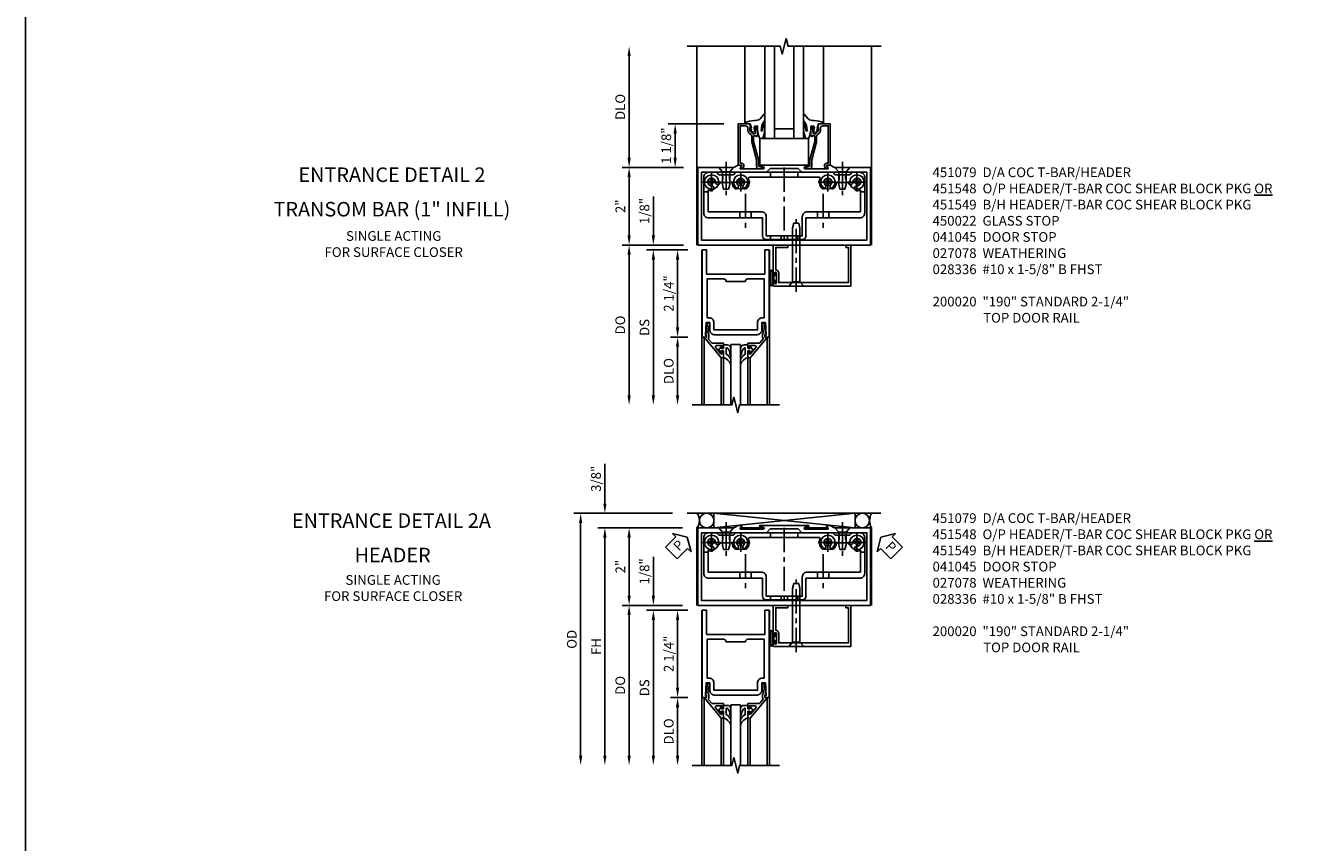
# Model space of a CAD drawing. Extents: x 0 to 110, y 0 to 69.
# Drawn here: x 0 to 33, y 35 to 57 of the extents above; entities that cross this region are included whole.
import ezdxf
from ezdxf.enums import TextEntityAlignment as Align

# ---------------------------------------------------------------- set-up
doc = ezdxf.new("R2010")
doc.units = 0
doc.header["$LTSCALE"] = 0.5
doc.header["$MEASUREMENT"] = 0
doc.linetypes.add('CENTER', pattern=[2, 1.25, -0.25, 0.25, -0.25])
doc.linetypes.add('HIDDEN', pattern=[0.375, 0.25, -0.125])
doc.layers.get('0').update_dxf_attribs({"color": 4, "linetype": 'CONTINUOUS'})
for name, color, linetype in [('CENTER', 1, 'CENTER'), ('DIME', 2, 'CONTINUOUS'), ('FORMAT', 7, 'CONTINUOUS'), ('HIDDEN', 3, 'HIDDEN'), ('PARTSLIST', 3, 'CONTINUOUS'), ('TEXT', 3, 'CONTINUOUS')]:
    doc.layers.add(name, color=color, linetype=linetype)
doc.styles.get("Standard").update_dxf_attribs({"font": 'arial.ttf'})
doc.dimstyles.new('EXT_ON-OFF', dxfattribs={"dimscale": 2, "dimtxt": 0.125, "dimasz": 0.125, "dimexe": 0.09, "dimexo": 0.1875, "dimgap": 0.05, "dimtad": 3, "dimdec": 5, "dimzin": 3, "dimdsep": 46, "dimlunit": 5, "dimtxsty": 'STANDARD', "dimcen": 0, "dimse2": 1, "dimazin": 0, "dimtfac": 1, "dimtdec": 4, "dimtofl": 0, "dimtmove": 0, "dimatfit": 0, "dimfxl": 1, "dimfrac": 2, "dimtolj": 1, "dimtzin": 3, "dimarcsym": 0})
doc.dimstyles.new('EXT_ON-ON', dxfattribs={"dimscale": 2, "dimtxt": 0.125, "dimasz": 0.125, "dimexe": 0.09, "dimexo": 0.1875, "dimgap": 0.05, "dimtad": 3, "dimdec": 5, "dimzin": 3, "dimdsep": 46, "dimlunit": 5, "dimtxsty": 'STANDARD', "dimcen": 0, "dimazin": 0, "dimtfac": 1, "dimtdec": 4, "dimtofl": 0, "dimtmove": 0, "dimatfit": 0, "dimfxl": 1, "dimfrac": 2, "dimtolj": 1, "dimtzin": 3, "dimarcsym": 0})

# ---------------------------------------------------------------- blocks, each defined once
blk = doc.blocks.new('*D28')
at = {"layer": 'DIME', "color": 0, "lineweight": -2, "transparency": 16777216}
for p, q in [((-0.375, 2), (-1.93, 2)), ((-1.75, 1.75), (-1.75, 0.25)), ((-0.375, 0), (-1.93, 0))]:
    blk.add_line(p, q, dxfattribs=at)
at = {"layer": 'DIME', "color": 0, "transparency": 16777216}
for points in [[(-1.792, 1.75), (-1.708, 1.75), (-1.75, 2)], [(-1.792, 0.25), (-1.708, 0.25), (-1.75, 0)]]:
    blk.add_solid(points, dxfattribs=at)
at = {"layer": 'DIME', "color": 0, "transparency": 16777216, "insert": (-1.976, 1), "char_height": 0.25, "attachment_point": 5, "rotation": 90}
blk.add_mtext('\\A1;2"', dxfattribs=at)
blk = doc.blocks.new('*D29')
at = {"layer": 'DIME', "color": 0, "lineweight": -2, "transparency": 16777216}
for p, q in [((-0.629, 2.375), (-3.18, 2.375)), ((-3, 2.125), (-3, -3.875))]:
    blk.add_line(p, q, dxfattribs=at)
at = {"layer": 'DIME', "color": 0, "transparency": 16777216}
for points in [[(-3.042, 2.125), (-2.958, 2.125), (-3, 2.375)], [(-3.042, -3.875), (-2.958, -3.875), (-3, -4.125)]]:
    blk.add_solid(points, dxfattribs=at)
at = {"layer": 'DIME', "color": 0, "transparency": 16777216, "insert": (-3.229, -0.875), "char_height": 0.25, "attachment_point": 5, "rotation": 90}
blk.add_mtext('\\A1;OD', dxfattribs=at)
blk = doc.blocks.new('*D30')
at = {"layer": 'DIME', "color": 0, "lineweight": -2, "transparency": 16777216}
for p, q in [((-0.375, 2), (-2.555, 2)), ((-2.375, 1.75), (-2.375, -3.875))]:
    blk.add_line(p, q, dxfattribs=at)
at = {"layer": 'DIME', "color": 0, "transparency": 16777216}
for points in [[(-2.417, 1.75), (-2.333, 1.75), (-2.375, 2)], [(-2.417, -3.875), (-2.333, -3.875), (-2.375, -4.125)]]:
    blk.add_solid(points, dxfattribs=at)
at = {"layer": 'DIME', "color": 0, "transparency": 16777216, "insert": (-2.6, -1.062), "char_height": 0.25, "attachment_point": 5, "rotation": 90}
blk.add_mtext('\\A1;FH', dxfattribs=at)
blk = doc.blocks.new('*D31')
at = {"layer": 'DIME', "color": 0, "lineweight": -2, "transparency": 16777216}
for p, q in [((-2.375, 2.625), (-2.375, 3.653)), ((-0.629, 2.375), (-2.555, 2.375)), ((-0.375, 2), (-2.555, 2)), ((-2.375, 1.75), (-2.375, 1.5))]:
    blk.add_line(p, q, dxfattribs=at)
at = {"layer": 'DIME', "color": 0, "transparency": 16777216}
for points in [[(-2.417, 2.625), (-2.333, 2.625), (-2.375, 2.375)], [(-2.417, 1.75), (-2.333, 1.75), (-2.375, 2)]]:
    blk.add_solid(points, dxfattribs=at)
at = {"layer": 'DIME', "color": 0, "transparency": 16777216, "insert": (-2.604, 3.264), "char_height": 0.25, "attachment_point": 5, "rotation": 90}
blk.add_mtext('\\A1;3/8"', dxfattribs=at)
blk = doc.blocks.new('PSEAL1')
at = {"layer": 'TEXT', "color": 7}
for p, q in [((-0.196, 0.21), (-0.196, 0.338)), ((-0.196, 0.338), (0, 0)), ((-0.575, 0.21), (-0.196, 0.21)), ((-0.575, 0.21), (-0.575, -0.21)), ((-0.196, -0.338), (0, 0)), ((-0.575, -0.21), (-0.196, -0.21)), ((-0.196, -0.21), (-0.196, -0.338))]:
    blk.add_line(p, q, dxfattribs=at)
at = {"layer": 'TEXT', "color": 3}
blk.add_text('P', height=0.25, dxfattribs=at).set_placement((-0.413, -0.116))
blk = doc.blocks.new('PSEAL2')
at = {"layer": 'TEXT', "color": 7}
for p, q in [((0.196, 0.338), (0, 0)), ((0.196, 0.21), (0.196, 0.338)), ((0.196, -0.338), (0, 0)), ((0.575, 0.21), (0.196, 0.21)), ((0.575, 0.21), (0.575, -0.21)), ((0.196, -0.21), (0.196, -0.338)), ((0.575, -0.21), (0.196, -0.21))]:
    blk.add_line(p, q, dxfattribs=at)
at = {"layer": 'TEXT', "color": 3}
blk.add_text('P', height=0.25, dxfattribs=at).set_placement((0.247, -0.116))
blk = doc.blocks.new('B027078')
for p, q in [((-0.174, 0.156), (-0.174, -0.156)), ((-0.154, 0.156), (-0.154, -0.156)), ((-0.1, 0.156), (-0.1, -0.156)), ((-0.08, 0.156), (-0.08, -0.156)), ((-0.021, 0.077), (-0.08, 0.077)), ((-0.062, -0.062), (-0.062, 0.062)), ((-0.006, 0.062), (-0.062, 0.062)), ((-0.021, 0.077), (-0.021, 0.135)), ((-0.006, 0.135), (-0.021, 0.135)), ((-0.006, 0.062), (-0.006, 0.135)), ((-0.08, -0.077), (-0.021, -0.077)), ((-0.062, -0.062), (-0.006, -0.062)), ((-0.021, -0.135), (-0.021, -0.077)), ((-0.021, -0.135), (-0.006, -0.135)), ((-0.006, -0.135), (-0.006, -0.062))]:
    blk.add_line(p, q)
for centre, radius, start, end in [((-0.127, 0.156), 0.047, 0, 180), ((-0.127, 0.156), 0.027, 0, 180), ((-0.127, -0.156), 0.047, 180, 0), ((-0.127, -0.156), 0.027, 180, 0)]:
    blk.add_arc(centre, radius, start, end)
blk = doc.blocks.new('B028400-H')
for p, q in [((-0.099, 0.015), (-0.099, -0.015)), ((-0.099, 0.015), (-0.065, 0.015)), ((-0.015, 0.099), (0.015, 0.099)), ((-0.015, 0.099), (-0.015, 0.065)), ((0.015, 0.099), (0.015, 0.065)), ((0.065, 0.015), (0.099, 0.015)), ((0.099, 0.015), (0.099, -0.015)), ((-0.099, -0.015), (-0.065, -0.015)), ((-0.015, -0.065), (-0.015, -0.099)), ((-0.015, -0.099), (0.015, -0.099)), ((0.015, -0.065), (0.015, -0.099)), ((0.065, -0.015), (0.099, -0.015))]:
    blk.add_line(p, q)
blk.add_circle((0, 0), 0.186)
for centre, start, end in [((-0.065, 0.065), 270, 0), ((0.065, 0.065), 180, 270), ((-0.065, -0.065), 0, 89.9999), ((0.065, -0.065), 90, 180)]:
    blk.add_arc(centre, 0.0498, start, end)
at = {"layer": 'CENTER'}
for p, q in [((-0.248, 0), (0.248, 0)), ((0, 0.248), (0, -0.248))]:
    blk.add_line(p, q, dxfattribs=at)
blk = doc.blocks.new('B128345')
for p, q in [((0, 0.192), (0.112, 0.095)), ((0, 0.192), (0, -0.192)), ((0.112, 0.095), (0.437, 0.095)), ((0.112, -0.095), (0.112, 0.095)), ((0.437, 0.095), (0.562, 0.065)), ((0.562, -0.065), (0.562, 0.065)), ((0, -0.192), (0.112, -0.095)), ((0.112, -0.095), (0.437, -0.095)), ((0.437, -0.095), (0.562, -0.065))]:
    blk.add_line(p, q)
at = {"layer": 'CENTER'}
blk.add_line((-0.144, 0), (0.718, 0), dxfattribs=at)
blk = doc.blocks.new('B451140')
for p, q in [((0.177, 1.375), (0.286, 1.375)), ((4.218, 1.375), (4.327, 1.375)), ((1.106, 0.857), (1.106, 0.701)), ((1.398, 0.857), (1.398, 0.701)), ((3.106, 0.857), (3.106, 0.701)), ((3.398, 0.857), (3.398, 0.701))]:
    blk.add_line(p, q)
at = {"color": 4}
for points in [[(3.94, 1.813), (4.002, 1.875), (4.202, 1.875, -0.414214), (4.327, 1.75), (4.327, 0.826, -0.414214), (4.202, 0.701), (2.812, 0.701), (2.812, 0.235, -0.414214), (2.718, 0.141), (1.786, 0.141, -0.414214), (1.692, 0.235), (1.692, 0.701), (0.302, 0.701, -0.414214), (0.177, 0.826), (0.177, 1.75, -0.414214), (0.302, 1.875), (0.502, 1.875), (0.565, 1.813), (0.94, 1.813), (1.002, 1.875), (3.502, 1.875), (3.564, 1.813)], [(1.286, 1.467, -1), (1.198, 1.554, 2.414214), (1.057, 1.554, -1), (0.969, 1.467, -0.160419), (0.906, 1.592, 0.371175), (0.881, 1.613), (0.618, 1.613, 0.290678), (0.596, 1.599, -0.80138), (0.478, 1.625, 2.414214), (0.378, 1.525, -1), (0.378, 1.401, -0.105091), (0.286, 1.42), (0.286, 0.857), (1.661, 0.857, -0.414214), (1.786, 0.732), (1.786, 0.235), (2.718, 0.235), (2.718, 0.732, -0.414214), (2.843, 0.857), (4.218, 0.857), (4.218, 1.42, -0.105091), (4.127, 1.401, -1), (4.127, 1.525, 2.414214), (4.027, 1.625, -0.80138), (3.909, 1.599, 0.290678), (3.887, 1.613), (3.624, 1.613, 0.371175), (3.599, 1.592, -0.160419), (3.536, 1.467, -1), (3.448, 1.554, 2.414214), (3.307, 1.554, -1), (3.219, 1.467, -0.308975), (3.172, 1.715, 0.541147), (3.149, 1.75), (1.356, 1.75, 0.541137), (1.333, 1.715, -0.308969)]]:
    blk.add_lwpolyline(points, format="xyb", close=True, dxfattribs=at)
at = {"layer": 'CENTER'}
for p, q in [((2.252, 1.997), (2.252, 0.043)), ((0.752, 1.963), (0.752, 1.463)), ((3.752, 1.963), (3.752, 1.463)), ((1.252, 1.32), (1.252, 0.441)), ((3.252, 1.32), (3.252, 0.441))]:
    blk.add_line(p, q, dxfattribs=at)
at = {"layer": 'HIDDEN'}
for p, q in [((0.67, 1.813), (0.67, 1.613)), ((0.835, 1.813), (0.835, 1.613)), ((1.901, 1.875), (1.901, 1.75)), ((2.604, 1.875), (2.604, 1.75)), ((3.67, 1.813), (3.67, 1.613)), ((3.835, 1.813), (3.835, 1.613)), ((1.901, 0.235), (1.901, 0.141)), ((2.17, 0.235), (2.17, 0.141)), ((2.335, 0.235), (2.335, 0.141)), ((2.604, 0.235), (2.604, 0.141))]:
    blk.add_line(p, q, dxfattribs=at)
blk = doc.blocks.new('B451548')
blk.add_blockref('B451140', (0, 0))
at = {"linetype": 'Continuous', "rotation": 270}
for p in [(0.7524, 2), (3.7523, 2)]:
    blk.add_blockref('B128345', p, dxfattribs=at)
at = {"linetype": 'Continuous'}
for p in [(0.3776, 1.625), (1.1276, 1.625), (3.3774, 1.625), (4.1274, 1.625)]:
    blk.add_blockref('B028400-H', p, dxfattribs=at)
blk = doc.blocks.new('B451079')
blk.add_lwpolyline([(2.879, 2.062), (1.62, 2.062, 0.853335), (1.616, 2.039), (1.722, 2.005, -0.853335), (1.716, 1.966), (1.122, 1.966, -0.577308), (1.113, 1.98), (1.156, 2.055, 0.577308), (1.152, 2.062), (1.062, 2.062), (0.953, 2), (0.024, 2), (0.024, 0), (4.476, 0), (4.476, 2), (3.545, 2), (3.437, 2.062), (3.347, 2.062, 0.576345), (3.342, 2.055), (3.385, 1.98, -0.576345), (3.376, 1.966), (2.783, 1.966, -0.85271), (2.777, 2.005), (2.882, 2.039, 0.85271)], format="xyb", close=True)
blk.add_lwpolyline([(4.382, 0.125), (4.382, 1.875), (2.707, 1.875), (2.609, 1.972), (1.89, 1.972), (1.793, 1.875), (0.118, 1.875), (0.118, 0.125)], close=True)
blk = doc.blocks.new('B028336')
for p, q in [((0, 0.192), (0.112, 0.095)), ((0, 0.192), (0, -0.192)), ((0.112, 0.095), (1.5, 0.095)), ((0.112, -0.095), (0.112, 0.095)), ((1.5, 0.095), (1.625, 0.065)), ((1.625, -0.065), (1.625, 0.065)), ((0, -0.192), (0.112, -0.095)), ((0.112, -0.095), (1.5, -0.095)), ((1.5, -0.095), (1.625, -0.065))]:
    blk.add_line(p, q)
at = {"layer": 'CENTER'}
blk.add_line((-0.144, 0), (1.781, 0), dxfattribs=at)
blk = doc.blocks.new('B041045')
blk.add_lwpolyline([(2.049, -0.977, -1), (2.003, -0.977), (2.003, -0.959, 1), (1.969, -0.959), (1.969, -1.031, 0.414214), (2, -1.062), (3.969, -1.062), (3.969, 0), (3.844, 0), (3.844, -0.062), (3.907, -0.062), (3.907, -0.968), (2.111, -0.968), (2.111, -0.727, 0.397078), (2.031, -0.642), (2.031, -0.062), (2.344, -0.062), (2.344, 0), (1.969, 0), (1.969, -0.745, 1), (2.003, -0.745), (2.003, -0.727, -1), (2.049, -0.727)], format="xyb", close=True)
blk = doc.blocks.new('*D45')
at = {"layer": 'DIME', "color": 0, "lineweight": -2, "transparency": 16777216}
for p, q in [((-1.125, 0.25), (-1.125, 1.255)), ((-0.375, 0), (-1.305, 0)), ((-0.237, -0.125), (-1.305, -0.125)), ((-1.125, -0.375), (-1.125, -0.625))]:
    blk.add_line(p, q, dxfattribs=at)
at = {"layer": 'DIME', "color": 0, "transparency": 16777216}
for points in [[(-1.167, 0.25), (-1.083, 0.25), (-1.125, 0)], [(-1.167, -0.375), (-1.083, -0.375), (-1.125, -0.125)]]:
    blk.add_solid(points, dxfattribs=at)
at = {"layer": 'DIME', "color": 0, "transparency": 16777216, "insert": (-1.354, 0.878), "char_height": 0.25, "attachment_point": 5, "rotation": 90}
blk.add_mtext('\\A1;1/8"', dxfattribs=at)
blk = doc.blocks.new('*D46')
at = {"layer": 'DIME', "color": 0, "lineweight": -2, "transparency": 16777216}
for p, q in [((-0.237, -2.375), (-0.68, -2.375)), ((-0.5, -2.625), (-0.5, -3.875))]:
    blk.add_line(p, q, dxfattribs=at)
at = {"layer": 'DIME', "color": 0, "transparency": 16777216}
for points in [[(-0.542, -2.625), (-0.458, -2.625), (-0.5, -2.375)], [(-0.542, -3.875), (-0.458, -3.875), (-0.5, -4.125)]]:
    blk.add_solid(points, dxfattribs=at)
at = {"layer": 'DIME', "color": 0, "transparency": 16777216, "insert": (-0.729, -3.25), "char_height": 0.25, "attachment_point": 5, "rotation": 90}
blk.add_mtext('\\A1;DLO', dxfattribs=at)
blk = doc.blocks.new('*D47')
at = {"layer": 'DIME', "color": 0, "lineweight": -2, "transparency": 16777216}
for p, q in [((-0.237, -0.125), (-0.68, -0.125)), ((-0.5, -0.375), (-0.5, -2.125)), ((-0.237, -2.375), (-0.68, -2.375))]:
    blk.add_line(p, q, dxfattribs=at)
at = {"layer": 'DIME', "color": 0, "transparency": 16777216}
for points in [[(-0.542, -0.375), (-0.458, -0.375), (-0.5, -0.125)], [(-0.542, -2.125), (-0.458, -2.125), (-0.5, -2.375)]]:
    blk.add_solid(points, dxfattribs=at)
at = {"layer": 'DIME', "color": 0, "transparency": 16777216, "insert": (-0.729, -1.25), "char_height": 0.25, "attachment_point": 5, "rotation": 90}
blk.add_mtext('\\A1;2 1/4"', dxfattribs=at)
blk = doc.blocks.new('*D48')
at = {"layer": 'DIME', "color": 0, "lineweight": -2, "transparency": 16777216}
for p, q in [((-0.237, -0.125), (-1.305, -0.125)), ((-1.125, -0.375), (-1.125, -3.875))]:
    blk.add_line(p, q, dxfattribs=at)
at = {"layer": 'DIME', "color": 0, "transparency": 16777216}
for points in [[(-1.167, -0.375), (-1.083, -0.375), (-1.125, -0.125)], [(-1.167, -3.875), (-1.083, -3.875), (-1.125, -4.125)]]:
    blk.add_solid(points, dxfattribs=at)
at = {"layer": 'DIME', "color": 0, "transparency": 16777216, "insert": (-1.354, -2.125), "char_height": 0.25, "attachment_point": 5, "rotation": 90}
blk.add_mtext('\\A1;DS', dxfattribs=at)
blk = doc.blocks.new('*D49')
at = {"layer": 'DIME', "color": 0, "lineweight": -2, "transparency": 16777216}
for p, q in [((-0.375, 0), (-1.93, 0)), ((-1.75, -0.25), (-1.75, -3.875))]:
    blk.add_line(p, q, dxfattribs=at)
at = {"layer": 'DIME', "color": 0, "transparency": 16777216}
for points in [[(-1.792, -0.25), (-1.708, -0.25), (-1.75, 0)], [(-1.792, -3.875), (-1.708, -3.875), (-1.75, -4.125)]]:
    blk.add_solid(points, dxfattribs=at)
at = {"layer": 'DIME', "color": 0, "transparency": 16777216, "insert": (-1.979, -2.062), "char_height": 0.25, "attachment_point": 5, "rotation": 90}
blk.add_mtext('\\A1;DO', dxfattribs=at)
blk = doc.blocks.new('B200020')
for points in [[(1.75, -0.75), (0.25, -0.75), (0.25, -0.125), (0.138, -0.125), (0.138, -2.375), (0.25, -2.375), (0.25, -2.325), (0.218, -2.325), (0.234, -2.001), (0.328, -2.001), (0.328, -2.188, 0.414214), (0.453, -2.313), (1.547, -2.313, 0.414214), (1.672, -2.188), (1.672, -2.001), (1.766, -2.001), (1.782, -2.325), (1.75, -2.325), (1.75, -2.375), (1.862, -2.375), (1.862, -0.125), (1.75, -0.125)], [(1.25, -0.937), (0.75, -0.937, 0.414214), (0.688, -0.875), (0.263, -0.875), (0.263, -1.876), (0.312, -1.876, -0.414214), (0.437, -2.001), (0.437, -2.188), (1.563, -2.188), (1.563, -2.001, -0.414214), (1.688, -1.876), (1.737, -1.876), (1.737, -0.875), (1.312, -0.875, 0.414214)]]:
    blk.add_lwpolyline(points, format="xyb", close=True)
blk = doc.blocks.new('B200041')
blk.add_lwpolyline([(0.068, -0.306), (0.07, -0.306, -0.414214), (0.078, -0.314), (0.078, -0.348, -0.414214), (0.07, -0.356), (0.026, -0.356), (-0.023, -0.084), (-0.023, -0.064), (0, -0.067), (0, 0), (-0.053, 0, -0.63707), (-0.059, 0.013), (0.375, 0.53), (0.438, 0.53), (0.438, 0.393, -0.414214), (0.406, 0.361), (0.398, 0.361), (0.398, 0.424, 0.700208), (0.37, 0.434), (0.232, 0.27, 0.63707), (0.256, 0.217), (0.398, 0.217), (0.398, 0.277), (0.406, 0.277, -0.414214), (0.438, 0.245), (0.438, 0.159), (0.154, 0.159, 0.221695), (0.13, 0.148), (0.041, 0.041, -0.202003), (0.058, 0), (0.058, -0.068, -0.243549), (0.033, -0.115)], format="xyb", close=True)
blk = doc.blocks.new('B027563-M5')
blk.add_lwpolyline([(0.237, -0.033), (0.237, 0.073, -0.122769), (0.252, 0.132, 0.135651), (0.36, 0.257), (0.36, 0.377, -0.214709), (0.172, 0.211), (0.172, 0.044, -0.427379), (0.162, 0.034), (0.126, 0.034, -0.601007), (0.118, 0.049), (0.129, 0.069, 0.919964), (0.112, 0.08), (0.053, 0.018, 0.417539), (0.053, -0.01), (0.113, -0.073, 0.902954), (0.129, -0.061), (0.117, -0.041, -0.588539), (0.126, -0.026), (0.162, -0.026, -0.437855), (0.172, -0.037), (0.172, -0.095, 0.414168), (0.192, -0.115), (0.27, -0.115, 0.415817), (0.36, -0.025), (0.359, 0.077, 0.075933), (0.352, 0.134, 0.99043), (0.332, 0.132), (0.334, 0.108, -0.262094), (0.252, -0.042, -0.564899), (0.237, -0.033, -0.564899)], format="xyb")
blk = doc.blocks.new('S200GT01')
for p, q in [((-0.061, -0.008), (-0.061, -1.75)), ((0.625, -1.75), (0.625, -0.188)), ((0.875, -0.188), (0.625, -0.188)), ((0.875, -1.75), (0.875, -0.188)), ((1.561, -0.008), (1.561, -1.75)), ((0.375, -0.53), (0.375, -1.75)), ((0.438, -1.75), (0.438, -0.53)), ((1.062, -1.75), (1.062, -0.53)), ((1.125, -0.53), (1.125, -1.75))]:
    blk.add_line(p, q)
at = {"extrusion": (0, 0, -1), "zscale": -1, "rotation": 180}
for name, p in [('B200041', (0, 0)), ('B027563-M5', (-0.266, -0.318))]:
    blk.add_blockref(name, p, dxfattribs=at)
at = {"rotation": 180}
for name, p in [('B200041', (1.5, 0)), ('B027563-M5', (1.234, -0.318))]:
    blk.add_blockref(name, p, dxfattribs=at)
blk = doc.blocks.new('*D53')
at = {"layer": 'DIME', "color": 0, "lineweight": -2, "transparency": 16777216}
for p, q in [((0.694, 3.125), (-0.743, 3.125)), ((-0.563, 2.25), (-0.563, 2.875)), ((-0.351, 2), (-0.743, 2))]:
    blk.add_line(p, q, dxfattribs=at)
at = {"layer": 'DIME', "color": 0, "transparency": 16777216}
for points in [[(-0.604, 2.875), (-0.521, 2.875), (-0.563, 3.125)], [(-0.604, 2.25), (-0.521, 2.25), (-0.563, 2)]]:
    blk.add_solid(points, dxfattribs=at)
at = {"layer": 'DIME', "color": 0, "transparency": 16777216, "insert": (-0.792, 2.562), "char_height": 0.25, "attachment_point": 5, "rotation": 90}
blk.add_mtext('\\A1;1 1/8"', dxfattribs=at)
blk = doc.blocks.new('*D54')
at = {"layer": 'DIME', "color": 0, "lineweight": -2, "transparency": 16777216}
for p, q in [((-0.351, 2), (-1.93, 2)), ((-1.75, 1.75), (-1.75, 0.25)), ((-0.351, 0), (-1.93, 0))]:
    blk.add_line(p, q, dxfattribs=at)
at = {"layer": 'DIME', "color": 0, "transparency": 16777216}
for points in [[(-1.792, 1.75), (-1.708, 1.75), (-1.75, 2)], [(-1.792, 0.25), (-1.708, 0.25), (-1.75, 0)]]:
    blk.add_solid(points, dxfattribs=at)
at = {"layer": 'DIME', "color": 0, "transparency": 16777216, "insert": (-1.976, 1), "char_height": 0.25, "attachment_point": 5, "rotation": 90}
blk.add_mtext('\\A1;2"', dxfattribs=at)
blk = doc.blocks.new('*D55')
at = {"layer": 'DIME', "color": 0, "lineweight": -2, "transparency": 16777216}
for p, q in [((-1.75, 2.25), (-1.75, 4.873)), ((-0.351, 2), (-1.93, 2))]:
    blk.add_line(p, q, dxfattribs=at)
at = {"layer": 'DIME', "color": 0, "transparency": 16777216}
for points in [[(-1.792, 4.873), (-1.708, 4.873), (-1.75, 5.123)], [(-1.792, 2.25), (-1.708, 2.25), (-1.75, 2)]]:
    blk.add_solid(points, dxfattribs=at)
at = {"layer": 'DIME', "color": 0, "transparency": 16777216, "insert": (-1.979, 3.562), "char_height": 0.25, "attachment_point": 5, "rotation": 90}
blk.add_mtext('\\A1;DLO', dxfattribs=at)
blk = doc.blocks.new('B450022')
blk.add_lwpolyline([(-0.099, 0), (-0.071, -0.048, -0.34142), (-0.073, -0.06), (-0.094, -0.081, -0.546543), (-0.127, -0.074), (-0.144, -0.027, -0.520739), (-0.091, 0.05), (-0.05, 0.05), (-0.05, 1.012), (-0.182, 1.012, 0.414214), (-0.252, 0.942), (-0.252, 0.888, -0.198912), (-0.274, 0.835), (-0.343, 0.767, 0.198912), (-0.35, 0.749), (-0.35, 0.599), (-0.476, 0.137), (-0.476, -0.047, -0.414214), (-0.526, -0.097), (-0.651, -0.097, -0.852264), (-0.655, -0.068), (-0.526, -0.033), (-0.526, 0.144), (-0.4, 0.606), (-0.4, 0.754), (-0.462, 0.754), (-0.462, 0.732, -0.414214), (-0.5, 0.77), (-0.5, 0.972, -0.414214), (-0.48, 0.992), (-0.451, 0.992, -0.414214), (-0.431, 0.972), (-0.431, 0.96), (-0.46, 0.96), (-0.46, 0.922), (-0.438, 0.82, 0.35225), (-0.418, 0.804), (-0.376, 0.804), (-0.309, 0.87, 0.1994), (-0.302, 0.888), (-0.302, 0.96), (-0.331, 0.96), (-0.295, 1.062), (0, 1.062), (0, 0)], format="xyb", close=True)
blk = doc.blocks.new('B027080')
blk.add_lwpolyline([(0.625, 0), (0.625, 0.6875), (-0.625, 0.6875), (-0.625, 0)], close=True)
blk = doc.blocks.new('B027074-M')
blk.add_lwpolyline([(0.062, 0.144), (0.035, 0.149), (0.069, 0.257), (0.13, 0.261), (0.205, 0.259), (0.195, 0.29, 0.12571), (-0.037, 0.341, -0.226084), (-0.19, 0.391), (-0.286, 0.502, 0.644976), (-0.312, 0.49), (-0.31, 0.361, 0.151869), (-0.294, 0.316), (-0.255, 0.257, -0.029345), (-0.238, 0.205), (-0.221, 0.083, -0.653812), (-0.241, 0.076), (-0.285, 0.241, 0.888636), (-0.31, 0.239), (-0.31, 0.105, 0.064205), (-0.268, -0.084, 0.689636), (-0.165, -0.084, 0.070356), (-0.124, 0.105), (-0.124, 0.201), (-0.051, 0.201), (-0.029, 0.147), (-0.068, 0.142), (-0.034, 0.106), (-0.065, 0.084), (-0.004, 0.03), (0.052, 0.096), (0.027, 0.106)], format="xyb", close=True)
blk = doc.blocks.new('S451GT1000')
for p, q in [((-1, -0.625), (-1, -3)), ((0, -0.625), (-1, -0.625)), ((-0.75, -0.625), (-0.75, -3)), ((-0.25, -0.625), (-0.25, -3)), ((0, -0.625), (0, -3)), ((-0.25, -0.875), (-0.75, -0.875)), ((-1.518, -1), (-1.518, -3)), ((0.517, -1), (0.517, -3))]:
    blk.add_line(p, q)
at = {"rotation": 180}
blk.add_blockref('B027074-M', (-1.312, -0.742), dxfattribs=at)
at = {"xscale": -1, "rotation": 180}
blk.add_blockref('B027074-M', (0.312, -0.742), dxfattribs=at)
blk = doc.blocks.new('S451CD08')
for p, q in [((4.74625, 2.375), (-0.25375, 2.375)), ((0.4228, 2.375), (4.077, 2)), ((4.077, 2.375), (0.4375, 2)), ((0.4375, 2), (0.4375, 2.375)), ((4.077, 2), (4.077, 2.375)), ((0, 2), (0.024, 2)), ((0, 0), (0, 2)), ((1.124385, 2), (1.729449, 2)), ((3.373803, 2), (2.769468, 2)), ((4.5, 2), (4.4758, 2)), ((4.5, 0), (4.5, 2))]:
    blk.add_line(p, q)
for centre in [(0.25, 2.1875), (4.2645, 2.1875)]:
    blk.add_circle(centre, 0.1875)
for centre, radius, start, end in [((-0.25, 2.1875), 0.3125, 323.1301024, 36.8698976), ((4.842781, 2.1875), 0.390711, 151.3215288, 208.6784712)]:
    blk.add_arc(centre, radius, start, end)
for name, p in [('B451079', (0, 0)), ('B451548', (0, 0)), ('B041045', (0, 0)), ('B027078', (2.049, -0.852))]:
    blk.add_blockref(name, p)
at = {"rotation": 90}
blk.add_blockref('B028336', (2.562766, -1.062), dxfattribs=at)
at = {"layer": 'TEXT'}
for name, p, rotation in [('PSEAL1', (-0.25375, 1.755795), 45), ('PSEAL2', (4.74625, 1.755795), 315)]:
    blk.add_blockref(name, p, dxfattribs=dict(at, rotation=rotation))
at = {"layer": 'DIME'}
for base, p2, picture, middle in [((-2.375, 2.375), (-0.25375, 2.375), '*D31', (-2.604349, 3.264222)), ((-1.75, 0), (0, 0), '*D28', (-1.975512, 1))]:
    dim = blk.add_linear_dim(base=base, p1=(0, 2), p2=p2, angle=90, dimstyle='EXT_ON-ON', override={"dimpost": '"'}, dxfattribs=at)
    dim.commit()
    dim.dimension.update_dxf_attribs({"geometry": picture, "text_midpoint": middle})
for base, p1, text, picture, middle in [((-3, -4.125), (-0.25375, 2.375), 'OD', '*D29', (-3.229349, -0.875)), ((-2.375, -4.125), (0, 2), 'FH', '*D30', (-2.6, -1.0625))]:
    dim = blk.add_linear_dim(base=base, p1=p1, p2=(0.00675, -4.125), angle=90, text=text, dimstyle='EXT_ON-OFF', override={"dimpost": '"'}, dxfattribs=at)
    dim.commit()
    dim.dimension.update_dxf_attribs({"geometry": picture, "text_midpoint": middle})
blk = doc.blocks.new('S200TR01')
for p, q in [((0.125, -0.125), (0.125, -4.125)), ((0.125, -0.125), (0.125, -1.306384)), ((1.875, -0.125), (1.875, -4.125))]:
    blk.add_line(p, q)
blk.add_lwpolyline([(2.125, -4.125), (1.1, -4.125), (1.05, -4.325), (0.95, -3.925), (0.9, -4.125), (-0.125, -4.125)])
for name, p in [('B200020', (0, 0)), ('S200GT01', (0.25, -2.375))]:
    blk.add_blockref(name, p)
at = {"layer": 'DIME'}
for base, p2, picture, middle in [((-1.125, 0), (0, 0), '*D45', (-1.354263, 0.877541)), ((-0.5, -2.375), (0.138, -2.375), '*D47', (-0.729263, -1.25))]:
    dim = blk.add_linear_dim(base=base, p1=(0.138, -0.125), p2=p2, angle=90, dimstyle='EXT_ON-ON', override={"dimpost": '"'}, dxfattribs=at)
    dim.commit()
    dim.dimension.update_dxf_attribs({"geometry": picture, "text_midpoint": middle})
for base, p1, text, picture, middle in [((-1.75, -4.125), (0, 0), 'DO', '*D49', (-1.979349, -2.0625)), ((-1.125, -4.125), (0.138, -0.125), 'DS', '*D48', (-1.354263, -2.125)), ((-0.5, -4.125), (0.138, -2.375), 'DLO', '*D46', (-0.729349, -3.25))]:
    dim = blk.add_linear_dim(base=base, p1=p1, p2=(0.125, -4.125), angle=90, text=text, dimstyle='EXT_ON-OFF', override={"dimpost": '"'}, dxfattribs=at)
    dim.commit()
    dim.dimension.update_dxf_attribs({"geometry": picture, "text_midpoint": middle})
blk = doc.blocks.new('S451CD12')
for p, q in [((0, 0), (0, 5.123175)), ((4.5, 0), (4.5, 5.123175))]:
    blk.add_line(p, q)
blk.add_lwpolyline([(4.75, 5.125), (2.35001, 5.125), (2.29999, 5.32498), (2.20001, 4.925), (2.15001, 5.125), (-0.25, 5.125)])
for name, p, rotation in [('S451GT1000', (1.749973, 2.125), 180), ('B028336', (2.562766, -1.062), 90)]:
    blk.add_blockref(name, p, dxfattribs=dict(rotation=rotation))
at = {"linetype": 'Continuous', "xscale": -1}
blk.add_blockref('B450022', (1.0618, 2.0625), dxfattribs=at)
at = {"linetype": 'Continuous'}
blk.add_blockref('B450022', (3.4368, 2.0625), dxfattribs=at)
for name, p in [('B027080', (2.2492, 2.0625)), ('B451079', (0, 0)), ('B451548', (0, 0)), ('B041045', (0, 0)), ('B027078', (2.049, -0.852))]:
    blk.add_blockref(name, p)
at = {"layer": 'DIME'}
dim = blk.add_linear_dim(base=(-1.75, 5.123175), p1=(0.024, 2), p2=(-0.25475, 5.123175), angle=90, text='DLO', dimstyle='EXT_ON-OFF', override={"dimpost": '"'}, dxfattribs=at)
dim.commit()
dim.dimension.update_dxf_attribs({"geometry": '*D55', "text_midpoint": (-1.979349, 3.561588)})
for base, p2, picture, middle in [((-0.5625, 3.125), (1.069121, 3.125), '*D53', (-0.791763, 2.5625)), ((-1.75, 0), (0.024, 0), '*D54', (-1.975512, 1))]:
    dim = blk.add_linear_dim(base=base, p1=(0.024, 2), p2=p2, angle=90, dimstyle='EXT_ON-ON', override={"dimpost": '"'}, dxfattribs=at)
    dim.commit()
    dim.dimension.update_dxf_attribs({"geometry": picture, "text_midpoint": middle})

msp = doc.modelspace()

# ---------------------------------------------------------------- linework, layer by layer
at = {"layer": 'FORMAT'}
msp.add_lwpolyline([(110.16195196, 0), (0, 0), (0, 69.38514515)], dxfattribs=at)

# ---------------------------------------------------------------- block references
for name, p in [('S451CD12', (17.32349476, 50.88987334)), ('S200TR01', (17.32349476, 50.88987334)), ('S451CD08', (17.32349476, 41.5967672)), ('S200TR01', (17.32349476, 41.5967672))]:
    msp.add_blockref(name, p)

# ---------------------------------------------------------------- texts
at = {"color": 2, "linetype": 'Continuous'}
for s, p in [('ENTRANCE DETAIL 2', (9.45569086, 52.51543765)), ('ENTRANCE DETAIL 2A', (9.44128629, 43.59620947))]:
    msp.add_text(s, height=0.375, dxfattribs=at).set_placement(p, align=Align.CENTER)
at = {"color": 7, "linetype": 'Continuous'}
msp.add_text('HEADER', height=0.375, dxfattribs=at).set_placement((9.47255405, 42.70668014), align=Align.CENTER)
at = {"color": 7, "attachment_point": 2}
for s, insert, char_height, width in [('TRANSOM BAR (1" INFILL)', (9.45569086, 52.00090815), 0.375, 7.0259192326), ('SINGLE ACTING\\PFOR SURFACE CLOSER', (9.5008593, 51.24854429), 0.25, 5.15625), ('SINGLE ACTING\\PFOR SURFACE CLOSER', (9.48645473, 42.37702892), 0.25, 5.15625)]:
    msp.add_mtext(s, dxfattribs=dict(at, insert=insert, char_height=char_height, width=width))
at = {"layer": 'PARTSLIST', "char_height": 0.25, "attachment_point": 1}
for s, insert, width in [('451079  D/A COC T-BAR/HEADER \\P451548  O/P HEADER/T-BAR COC SHEAR BLOCK PKG {\\LOR\\P}451549  B/H HEADER/T-BAR COC SHEAR BLOCK PKG\\P450022  GLASS STOP\\P041045  DOOR STOP \\P027078  WEATHERING \\P028336  #10 x 1-5/8" B FHST\\P\\P200020  "190" STANDARD 2-1/4"\\P^I    TOP DOOR RAIL\\P ', (23.4007564, 52.88987334), 9.9704704436), ('451079  D/A COC T-BAR/HEADER \\P451548  O/P HEADER/T-BAR COC SHEAR BLOCK PKG {\\LOR\\P}451549  B/H HEADER/T-BAR COC SHEAR BLOCK PKG\\P041045  DOOR STOP\\P027078  WEATHERING \\P028336  #10 x 1-5/8" B FHST\\P\\P200020  "190" STANDARD 2-1/4"\\P^I    TOP DOOR RAIL', (23.4007564, 43.9717672), 9.8360451821)]:
    msp.add_mtext(s, dxfattribs=dict(at, insert=insert, width=width))

doc.saveas('drawing.dxf')
